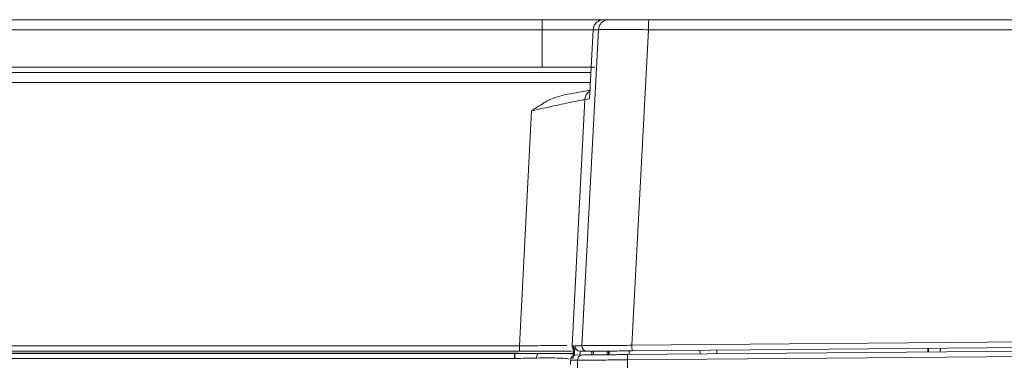
# Model space of a CAD drawing. Extents: x 273.4 to 344.6, y 156.2 to 194.8.
# Drawn here: x 285.1 to 288.7, y 172.4 to 173.7 of the extents above; entities that cross this region are included whole.
import ezdxf

# ---------------------------------------------------------------- set-up
doc = ezdxf.new("R2010")
doc.units = 0
doc.header["$MEASUREMENT"] = 0
doc.layers.get('0').update_dxf_attribs({"lineweight": 0})

msp = doc.modelspace()

# ---------------------------------------------------------------- linework, layer by layer
at = {"color": 18, "lineweight": 0, "true_color": 0x000000}
for p, q in [((274.6206, 173.6975), (287.0183, 173.6975)), ((287.0183, 173.6975), (287.0183, 173.6601)), ((287.2486, 173.6975), (287.2679, 173.6975)), ((287.4169, 173.6975), (291.4787, 173.6975)), ((274.6206, 173.6601), (287.0183, 173.6601)), ((287.0183, 173.5203), (287.0183, 173.6601)), ((287.0183, 173.6601), (287.2097, 173.6601)), ((287.1674, 172.4821), (287.2286, 173.6601)), ((287.1958, 173.4029), (287.2093, 173.6601)), ((287.2092, 173.6601), (287.2286, 173.6601)), ((287.2093, 173.6601), (287.2092, 173.6601)), ((287.4149, 173.6601), (287.3537, 172.4836)), ((287.4149, 173.6601), (291.4787, 173.6601)), ((274.6138, 173.5006), (287.2009, 173.5006)), ((287.0183, 173.5203), (274.6206, 173.5203)), ((287.199, 173.4633), (274.6138, 173.4633)), ((287.1783, 173.3998), (287.1306, 172.4821)), ((287.1783, 173.3998), (287.1958, 173.4029)), ((287.1959, 173.4034), (287.1958, 173.4029)), ((286.934, 172.482), (286.9795, 173.3578)), ((287.3537, 172.4836), (291.4787, 172.5196)), ((287.3549, 172.4629), (291.4787, 172.4988)), ((274.5624, 172.482), (286.934, 172.482)), ((274.5624, 172.4612), (286.934, 172.4612)), ((287.1357, 172.4821), (287.1306, 172.4821)), ((287.1414, 172.4821), (287.1674, 172.4821)), ((287.1612, 172.4614), (287.1872, 172.4614)), ((287.2038, 172.448), (287.2036, 172.4617)), ((287.2105, 172.4617), (287.2107, 172.448)), ((287.2614, 172.4485), (287.2616, 172.4621)), ((287.2657, 172.4485), (287.2664, 172.4621)), ((287.2691, 172.4621), (287.2684, 172.4485)), ((287.3369, 172.4294), (291.4787, 172.4656)), ((291.4787, 172.4853), (287.3377, 172.4491)), ((287.3436, 172.4628), (287.3429, 172.4492)), ((287.6064, 172.4651), (287.6076, 172.4515)), ((287.6702, 172.452), (287.67, 172.4656)), ((288.4574, 172.4725), (288.4571, 172.4589)), ((288.4598, 172.4589), (288.46, 172.4725)), ((288.5047, 172.4729), (288.5035, 172.4593)), ((286.9324, 172.4545), (274.5734, 172.4545)), ((275.361, 172.4536), (286.9151, 172.4536)), ((275.361, 172.4339), (286.9151, 172.4339)), ((286.9151, 172.4536), (286.9171, 172.4536)), ((286.9151, 172.4339), (286.9154, 172.4339)), ((286.9154, 172.4339), (286.9167, 172.434)), ((287.0055, 172.4534), (287.1358, 172.4534)), ((287.1245, 172.4278), (287.1503, 172.428)), ((287.1698, 172.4477), (287.144, 172.4474)), ((287.1503, 172.428), (287.1503, 171.9341)), ((287.3369, 169.3512), (287.3369, 172.4294))]:
    msp.add_line(p, q, dxfattribs=at)
for points in [[(286.934, 172.4809), (286.934, 172.4815), (286.934, 172.482)], [(286.934, 172.4612), (286.934, 172.4627), (286.934, 172.467), (286.934, 172.4734), (286.934, 172.4809)], [(287.1401, 172.463), (287.1396, 172.4628), (287.1378, 172.4597), (287.1363, 172.4538), (287.1351, 172.4448), (287.1342, 172.4352)], [(287.1597, 172.4476), (287.1603, 172.4542), (287.1608, 172.4588)], [(287.1608, 172.4588), (287.1609, 172.4596), (287.1612, 172.4614)], [(286.9151, 172.4536), (286.9151, 172.4521), (286.9151, 172.4478), (286.9151, 172.4414), (286.9151, 172.4339)], [(286.9167, 172.434), (286.9168, 172.4415), (286.9169, 172.4478), (286.917, 172.4521), (286.9171, 172.4536)], [(286.9975, 172.4363), (286.9984, 172.443), (287.0002, 172.4485), (287.0026, 172.4521), (287.0055, 172.4534)], [(287.1243, 172.4115), (287.1244, 172.4158), (287.1244, 172.4208), (287.1244, 172.4239), (287.1245, 172.4269), (287.1245, 172.4278)], [(287.144, 172.4474), (287.1365, 172.4459), (287.1302, 172.4416), (287.126, 172.4352), (287.1245, 172.4278)], [(287.1698, 172.4477), (287.1615, 172.4457), (287.1548, 172.4405), (287.1515, 172.4346), (287.1503, 172.428)], [(287.3369, 172.4294), (287.3369, 172.4378), (287.3371, 172.4446), (287.3374, 172.448), (287.3377, 172.4491)]]:
    msp.add_lwpolyline(points, dxfattribs=at)
for points, knots in [([(287.0183, 173.6975), (287.0526, 173.6975), (287.0869, 173.6975), (287.1188, 173.6975), (287.1531, 173.6975), (287.1846, 173.6975), (287.2066, 173.6975), (287.221, 173.6975), (287.2313, 173.6975), (287.2417, 173.6975)], [0, 0, 0, 0, 1, 1, 1, 2, 2, 2, 3, 3, 3, 3]), ([(287.2486, 173.6975), (287.2436, 173.6969), (287.2386, 173.6964), (287.234, 173.6947), (287.2294, 173.693), (287.2251, 173.6901), (287.2215, 173.6866), (287.2178, 173.6832), (287.2147, 173.6791), (287.2128, 173.6746), (287.2109, 173.67), (287.2101, 173.6651), (287.2092, 173.6601)], [0, 0, 0, 0, 1, 1, 1, 2, 2, 2, 3, 3, 3, 4, 4, 4, 4]), ([(287.2286, 173.6601), (287.2294, 173.6651), (287.2302, 173.67), (287.2322, 173.6746), (287.2341, 173.6791), (287.2371, 173.6832), (287.2408, 173.6866), (287.2445, 173.6901), (287.2487, 173.693), (287.2533, 173.6947), (287.2579, 173.6964), (287.2629, 173.6969), (287.2679, 173.6975)], [0, 0, 0, 0, 1, 1, 1, 2, 2, 2, 3, 3, 3, 4, 4, 4, 4]), ([(287.2679, 173.6975), (287.2709, 173.6975), (287.2739, 173.6975), (287.2824, 173.6975), (287.2909, 173.6975), (287.305, 173.6975), (287.3218, 173.6975), (287.3351, 173.6975), (287.3501, 173.6975), (287.3662, 173.6975), (287.3824, 173.6975), (287.3996, 173.6975), (287.4169, 173.6975)], [0, 0, 0, 0, 1, 1, 1, 2, 2, 2, 3, 3, 3, 4, 4, 4, 4]), ([(287.4169, 173.6975), (287.4167, 173.6969), (287.4164, 173.6964), (287.4162, 173.6947), (287.4159, 173.693), (287.4157, 173.6901), (287.4155, 173.6866), (287.4153, 173.6832), (287.4152, 173.6791), (287.4151, 173.6746), (287.415, 173.67), (287.4149, 173.6651), (287.4149, 173.6601)], [0, 0, 0, 0, 1, 1, 1, 2, 2, 2, 3, 3, 3, 4, 4, 4, 4]), ([(287.4149, 173.6601), (287.3897, 173.6604), (287.3645, 173.6606), (287.3416, 173.6607), (287.3198, 173.6609), (287.3, 173.6609), (287.2832, 173.6609), (287.2663, 173.6609), (287.2524, 173.6609), (287.2438, 173.6607), (287.2348, 173.6606), (287.2317, 173.6604), (287.2286, 173.6601)], [0, 0, 0, 0, 1, 1, 1, 2, 2, 2, 3, 3, 3, 4, 4, 4, 4]), ([(287.2151, 173.5203), (287.2122, 173.5203), (287.2092, 173.5203), (287.2001, 173.5203), (287.1911, 173.5203), (287.1759, 173.5203), (287.1575, 173.5203), (287.139, 173.5203), (287.1174, 173.5203), (287.0936, 173.5203), (287.0699, 173.5203), (287.0441, 173.5203), (287.0183, 173.5203)], [0, 0, 0, 0, 1, 1, 1, 2, 2, 2, 3, 3, 3, 4, 4, 4, 4]), ([(286.9795, 173.3578), (286.9912, 173.3654), (287.0029, 173.373), (287.0146, 173.3806), (287.0215, 173.385), (287.0285, 173.3894), (287.0357, 173.3932), (287.0562, 173.4042), (287.0788, 173.4107), (287.1014, 173.4172)], [0, 0, 0, 0, 1, 1, 1, 2, 2, 2, 3, 3, 3, 3]), ([(287.1014, 173.4172), (287.1169, 173.4199), (287.1324, 173.4227), (287.146, 173.4251), (287.1596, 173.4275), (287.1713, 173.4295), (287.1803, 173.4311), (287.1882, 173.4325), (287.194, 173.4335), (287.1998, 173.4346)], [0, 0, 0, 0, 1, 1, 1, 2, 2, 2, 3, 3, 3, 3]), ([(287.1783, 173.3998), (287.1791, 173.4047), (287.1799, 173.4095), (287.1818, 173.4141), (287.1837, 173.4186), (287.1866, 173.4229), (287.1903, 173.4261), (287.1925, 173.428), (287.1949, 173.4295), (287.1973, 173.4311)], [0, 0, 0, 0, 1, 1, 1, 2, 2, 2, 3, 3, 3, 3]), ([(286.9795, 173.3578), (287.0081, 173.3641), (287.0366, 173.3704), (287.0627, 173.376), (287.0886, 173.3817), (287.1122, 173.3867), (287.1312, 173.3907), (287.1462, 173.3938), (287.1584, 173.3963), (287.1658, 173.3977), (287.1732, 173.3991), (287.1757, 173.3995), (287.1783, 173.3998)], [0, 0, 0, 0, 1, 1, 1, 2, 2, 2, 3, 3, 3, 4, 4, 4, 4]), ([(286.934, 172.482), (286.9528, 172.482), (286.9717, 172.4821), (286.9897, 172.4822), (287.0068, 172.4823), (287.0232, 172.4823), (287.0384, 172.4823), (287.054, 172.4824), (287.0684, 172.4824), (287.0803, 172.4824), (287.0922, 172.4824), (287.1016, 172.4823), (287.1109, 172.4823)], [0, 0, 0, 0, 1, 1, 1, 2, 2, 2, 3, 3, 3, 4, 4, 4, 4]), ([(286.934, 172.4612), (286.9541, 172.4612), (286.9743, 172.4612), (286.9935, 172.4612), (287.0128, 172.4612), (287.0312, 172.4612), (287.0484, 172.4612), (287.0656, 172.4612), (287.0815, 172.4612), (287.0947, 172.4612), (287.1079, 172.4612), (287.1183, 172.4612), (287.1286, 172.4612)], [0, 0, 0, 0, 1, 1, 1, 2, 2, 2, 3, 3, 3, 4, 4, 4, 4]), ([(287.1357, 172.4821), (287.1357, 172.4813), (287.1357, 172.4804), (287.1356, 172.4777), (287.1355, 172.475), (287.1354, 172.4704), (287.1351, 172.4649), (287.1349, 172.4606), (287.1347, 172.4558), (287.1345, 172.4504), (287.1342, 172.445), (287.1339, 172.4392), (287.1336, 172.4333)], [0, 0, 0, 0, 1, 1, 1, 2, 2, 2, 3, 3, 3, 4, 4, 4, 4]), ([(287.1391, 172.4465), (287.1392, 172.4485), (287.1393, 172.4505), (287.1394, 172.4523), (287.1397, 172.4585), (287.14, 172.4635), (287.1403, 172.4679), (287.1406, 172.4722), (287.1408, 172.476), (287.141, 172.4783), (287.1412, 172.4806), (287.1413, 172.4814), (287.1414, 172.4821)], [0, 0, 0, 0, 1, 1, 1, 2, 2, 2, 3, 3, 3, 4, 4, 4, 4]), ([(287.1414, 172.4821), (287.1408, 172.4713), (287.1492, 172.462), (287.16, 172.4614), (287.1604, 172.4614), (287.1608, 172.4614), (287.1612, 172.4614)], [0, 0, 0, 0, 1, 1, 1, 2, 2, 2, 2]), ([(287.1674, 172.4821), (287.1668, 172.4713), (287.1751, 172.462), (287.186, 172.4614), (287.1864, 172.4614), (287.1868, 172.4614), (287.1872, 172.4614)], [0, 0, 0, 0, 1, 1, 1, 2, 2, 2, 2]), ([(287.1674, 172.4821), (287.1704, 172.4823), (287.1735, 172.4824), (287.1824, 172.4825), (287.191, 172.4827), (287.205, 172.4828), (287.222, 172.4829), (287.2387, 172.4831), (287.2583, 172.4832), (287.28, 172.4833), (287.303, 172.4834), (287.3284, 172.4835), (287.3537, 172.4836)], [0, 0, 0, 0, 1, 1, 1, 2, 2, 2, 3, 3, 3, 4, 4, 4, 4]), ([(287.1872, 172.4614), (287.1905, 172.4614), (287.1938, 172.4615), (287.2034, 172.4616), (287.213, 172.4616), (287.229, 172.4618), (287.2479, 172.4619), (287.2628, 172.4621), (287.2796, 172.4622), (287.2978, 172.4624), (287.3159, 172.4625), (287.3354, 172.4627), (287.3549, 172.4629)], [0, 0, 0, 0, 1, 1, 1, 2, 2, 2, 3, 3, 3, 4, 4, 4, 4]), ([(286.9975, 172.4363), (286.9845, 172.436), (286.9715, 172.4358), (286.9581, 172.4354), (286.9446, 172.4351), (286.9307, 172.4345), (286.9167, 172.434)], [0, 0, 0, 0, 1, 1, 1, 2, 2, 2, 2]), ([(286.9171, 172.4536), (286.9323, 172.4536), (286.9476, 172.4536), (286.9623, 172.4536), (286.977, 172.4535), (286.9912, 172.4535), (287.0055, 172.4534)], [0, 0, 0, 0, 1, 1, 1, 2, 2, 2, 2]), ([(287.1182, 172.4321), (287.1162, 172.433), (287.1142, 172.4338), (287.1089, 172.4345), (287.1036, 172.4352), (287.0949, 172.4357), (287.0842, 172.436), (287.0736, 172.4364), (287.0609, 172.4366), (287.0461, 172.4366), (287.0313, 172.4366), (287.0144, 172.4364), (286.9975, 172.4363)], [0, 0, 0, 0, 1, 1, 1, 2, 2, 2, 3, 3, 3, 4, 4, 4, 4]), ([(287.1313, 172.452), (287.1303, 172.4521), (287.1293, 172.4521), (287.1276, 172.4522), (287.1228, 172.4524), (287.1125, 172.4526), (287.1004, 172.4527), (287.0884, 172.4529), (287.0747, 172.453), (287.0586, 172.4531), (287.0425, 172.4532), (287.024, 172.4533), (287.0055, 172.4534)], [0, 0, 0, 0, 1, 1, 1, 2, 2, 2, 3, 3, 3, 4, 4, 4, 4]), ([(287.3369, 172.4294), (287.322, 172.4293), (287.3071, 172.4292), (287.2927, 172.4291), (287.28, 172.429), (287.2676, 172.4289), (287.2559, 172.4288), (287.2371, 172.4287), (287.2199, 172.4285), (287.205, 172.4284), (287.1872, 172.4283), (287.1727, 172.4282), (287.1641, 172.4281), (287.1559, 172.428), (287.1531, 172.428), (287.1503, 172.428)], [0, 0, 0, 0, 1, 1, 1, 2, 2, 2, 3, 3, 3, 4, 4, 4, 5, 5, 5, 5]), ([(287.3377, 172.4491), (287.3129, 172.4489), (287.2881, 172.4487), (287.266, 172.4485), (287.2438, 172.4483), (287.2242, 172.4481), (287.2085, 172.448), (287.1961, 172.4479), (287.1861, 172.4478), (287.18, 172.4478), (287.174, 172.4477), (287.1719, 172.4477), (287.1698, 172.4477)], [0, 0, 0, 0, 1, 1, 1, 2, 2, 2, 3, 3, 3, 4, 4, 4, 4])]:
    msp.add_open_spline(points, degree=3, knots=knots, dxfattribs=at)
for points in [[(287.1306, 172.4821), (287.1302, 172.4749), (287.1338, 172.4681), (287.14, 172.4643)], [(287.3537, 172.4836), (287.3534, 172.4767), (287.3538, 172.4697), (287.3549, 172.4629)]]:
    msp.add_open_spline(points, degree=3, dxfattribs=at)

doc.saveas('drawing.dxf')
